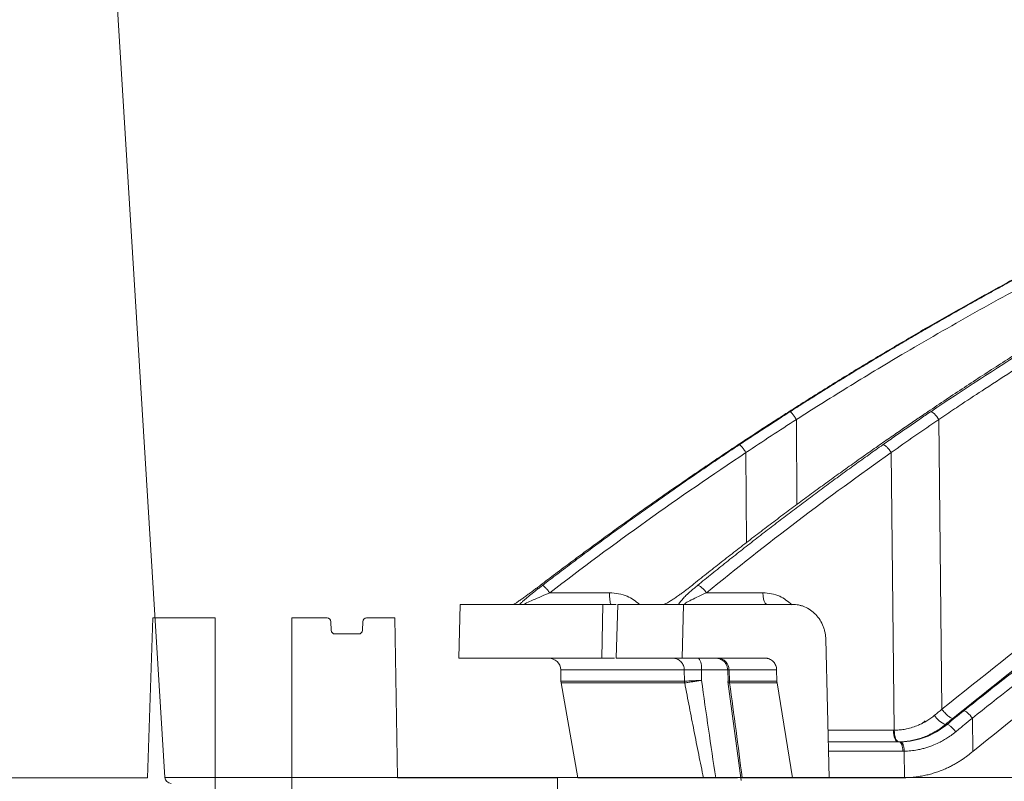
# Model space of a CAD drawing. Units: inches. Extents: x 1932 to 2250, y -778 to -689.
# Drawn here: x 2012 to 2016, y -724 to -721 of the extents above; entities that cross this region are included whole.
import ezdxf

# ---------------------------------------------------------------- set-up
doc = ezdxf.new("R2010")
doc.units = ezdxf.units.IN
doc.header["$MEASUREMENT"] = 0

msp = doc.modelspace()

# ---------------------------------------------------------------- linework, layer by layer
at = {"color": 0, "linetype": 'Continuous', "lineweight": 5}
for p, q in [((2011.9714, -715.9271), (2012.4788, -724.2036)), ((2015.3666, -724.1013), (2015.076, -724.1013)), ((2015.3723, -724.1013), (2015.3735, -724.2052)), ((2012.4788, -724.2036), (2038.7617, -724.2036)), ((2015.3675, -724.2052), (2014.9354, -724.2052)), ((2014.9613, -724.2059), (2014.9613, -724.2052)), ((2015.3675, -724.2052), (2015.3735, -724.2052))]:
    msp.add_line(p, q, dxfattribs=at)
at = {"color": 252, "linetype": 'Continuous', "lineweight": 0}
for p, q in [((2014.9505, -722.8039), (2014.9525, -723.137)), ((2015.5075, -722.8039), (2015.52, -723.9371)), ((2014.7532, -722.933), (2014.7553, -723.2873)), ((2015.3213, -722.933), (2015.3333, -724.0193)), ((2014.219, -723.4815), (2013.9851, -723.4815)), ((2014.5983, -723.4815), (2014.8194, -723.4815)), ((2013.635, -723.527), (2013.6294, -723.7376)), ((2014.1928, -723.527), (2014.1892, -723.7375)), ((2014.1928, -723.527), (2014.2457, -723.527)), ((2014.2522, -723.527), (2014.2452, -723.7375)), ((2014.5085, -723.527), (2014.5034, -723.7375)), ((2014.9353, -723.527), (2014.5085, -723.527)), ((2015.0785, -724.2052), (2015.0654, -723.6637)), ((2014.2388, -723.7375), (2014.1892, -723.7375)), ((2014.5034, -723.7375), (2014.8297, -723.7375)), ((2014.6513, -723.7405), (2014.6343, -723.7375)), ((2014.0281, -723.783), (2014.0293, -723.8283)), ((2014.5119, -723.783), (2014.0281, -723.783)), ((2014.5128, -723.8274), (2014.5119, -723.783)), ((2014.5794, -723.824), (2014.5787, -723.783)), ((2014.6839, -723.783), (2014.5787, -723.783)), ((2014.6817, -723.7829), (2014.683, -723.8269)), ((2014.6868, -723.783), (2014.8731, -723.783)), ((2014.6881, -723.8274), (2014.6868, -723.783)), ((2014.8741, -723.8274), (2014.8731, -723.783)), ((2014.0293, -723.8274), (2014.03, -723.8343)), ((2014.03, -723.8343), (2014.0954, -724.2054)), ((2014.5134, -723.8343), (2014.03, -723.8343)), ((2014.6828, -723.8291), (2014.7341, -724.2164)), ((2014.8748, -723.8343), (2014.6888, -723.8343)), ((2014.9354, -724.2052), (2014.8748, -723.8343)), ((2015.639, -723.9717), (2015.6404, -724.1027)), ((2015.4548, -723.983), (2015.4428, -723.9928)), ((2015.5339, -723.9966), (2015.5398, -723.9966)), ((2015.074, -724.0193), (2015.3304, -724.0193)), ((2015.3532, -724.0649), (2015.0751, -724.0649))]:
    msp.add_line(p, q, dxfattribs=at)
at = {"color": 0, "lineweight": 5}
for p, q in [((2012.4327, -723.5802), (2012.4108, -724.2052)), ((2012.6766, -723.5802), (2012.4327, -723.5802)), ((2012.6766, -724.3002), (2012.6766, -723.5802)), ((2013.1141, -723.5802), (2012.9766, -723.5802)), ((2012.9766, -723.5802), (2012.9766, -724.3002)), ((2013.3792, -723.5802), (2013.2687, -723.5802)), ((2013.3901, -724.2052), (2013.3792, -723.5802)), ((2013.1303, -723.6282), (2013.1291, -723.5947)), ((2013.2537, -723.5947), (2013.2525, -723.6282)), ((2013.2375, -723.6427), (2013.1453, -723.6427)), ((2012.4108, -724.2052), (2011.026, -724.2052)), ((2014.0151, -724.2052), (2013.3901, -724.2052)), ((2014.0151, -724.4052), (2014.0151, -724.2052))]:
    msp.add_line(p, q, dxfattribs=at)
at = {"color": 252, "linetype": 'Continuous', "lineweight": 0, "flags": 128}
for points in [[(2015.3471, -724.0649), (2015.3439, -724.064), (2015.3408, -724.0614), (2015.338, -724.0573), (2015.3354, -724.0516), (2015.3334, -724.0447), (2015.3318, -724.0369), (2015.3308, -724.0283), (2015.3304, -724.0193)], [(2015.3333, -724.0193), (2015.3338, -724.0283), (2015.3349, -724.0368), (2015.3365, -724.0447), (2015.3387, -724.0516), (2015.3413, -724.0572), (2015.3442, -724.0614), (2015.3473, -724.064), (2015.3505, -724.0649)], [(2015.3666, -724.1013), (2015.3663, -724.0942), (2015.3655, -724.0873), (2015.3643, -724.081), (2015.3626, -724.0755), (2015.3606, -724.071), (2015.3583, -724.0676), (2015.3558, -724.0656), (2015.3532, -724.0649)]]:
    msp.add_lwpolyline(points, dxfattribs=at)
at = {"color": 0, "lineweight": 5}
for centre, start, end in [((2013.1141, -723.5952), 2, 89.423), ((2013.2687, -723.5952), 90, 178), ((2013.1453, -723.6277), 182, 270), ((2013.2375, -723.6277), 270, 358)]:
    msp.add_arc(centre, 0.015, start, end, dxfattribs=at)
at = {"color": 252, "linetype": 'Continuous', "lineweight": 0}
for centre, radius, start, end in [((2013.9814, -723.7843), 0.0468, 1.5, 90), ((2014.5238, -723.7726), 0.0559, 349.2227, 38.8864), ((2014.6413, -723.7829), 0.0454, 359.8169, 88.3355), ((2015.5633, -723.9179), 0.0841, 210.7081, 249.4759)]:
    msp.add_arc(centre, radius, start, end, dxfattribs=at)
at = {"color": 0, "linetype": 'Continuous', "lineweight": 5}
msp.add_arc((2012.5038, -724.2021), 0.025, 183.5083, 270, dxfattribs=at)
at = {"color": 252, "linetype": 'Continuous', "lineweight": 0}
for points, knots in [([(2015.476, -722.7732), (2015.6028, -722.6894), (2015.8495, -722.5263), (2016.2181, -722.3045), (2016.5263, -722.131), (2016.7761, -721.9985), (2016.9698, -721.8999), (2017.1763, -721.7989), (2017.4731, -721.6604), (2017.8574, -721.4948), (2018.1978, -721.3635), (2018.4134, -721.2858), (2018.5102, -721.2518), (2018.6059, -721.2191), (2018.7005, -721.1876), (2018.7939, -721.1572), (2018.8862, -721.128), (2019.0597, -721.0745), (2019.3106, -721.002), (2019.6355, -720.9175), (2019.9463, -720.8452), (2020.2426, -720.7839), (2020.5241, -720.7325), (2020.8096, -720.6867), (2021.1142, -720.6454), (2021.3789, -720.6151), (2021.5409, -720.6021), (2021.5896, -720.5981)], [0, 0, 0, 0, 0.0686857, 0.1336799, 0.1949141, 0.2292153, 0.2621814, 0.2938039, 0.3338959, 0.4114649, 0.4848079, 0.5006868, 0.5163494, 0.5317952, 0.5470239, 0.5620351, 0.5768284, 0.5914035, 0.645285, 0.6966776, 0.7455723, 0.7919642, 0.8358517, 0.8772365, 0.9250912, 0.9774508, 1, 1, 1, 1]), ([(2015.5075, -722.8039), (2015.5179, -722.7968), (2015.5484, -722.7763), (2015.6086, -722.7361), (2015.698, -722.6773), (2015.8234, -722.5965), (2015.988, -722.4934), (2016.1952, -722.3684), (2016.4418, -722.2262), (2016.7291, -722.0695), (2017.0585, -721.901), (2017.338, -721.7686), (2017.5534, -721.6721), (2017.6913, -721.6122), (2017.834, -721.5522), (2017.9818, -721.4922), (2018.1252, -721.436), (2018.247, -721.39), (2018.3454, -721.3537), (2018.5746, -721.2711), (2018.9668, -721.1407), (2019.5271, -720.9822), (2020.0848, -720.8526), (2020.4745, -720.78), (2020.6922, -720.7447), (2020.76, -720.7341), (2020.8277, -720.7239), (2020.8955, -720.7141), (2020.9568, -720.7055), (2021.023, -720.6966), (2021.1056, -720.6859), (2021.2225, -720.6717), (2021.3735, -720.655), (2021.5098, -720.6418), (2021.6134, -720.6328), (2021.6553, -720.6294), (2021.6729, -720.628)], [0, 0, 0, 0, 0.005641, 0.016463, 0.032459, 0.053618, 0.083431, 0.119692, 0.162398, 0.211557, 0.267205, 0.329399, 0.351367, 0.37405, 0.397447, 0.421556, 0.446375, 0.46729, 0.480652, 0.494013, 0.577946, 0.668486, 0.759136, 0.838996, 0.849444, 0.859889, 0.870331, 0.880769, 0.891203, 0.89858, 0.91132, 0.929271, 0.95243, 0.980798, 0.991901, 1, 1, 1, 1]), ([(2015.52, -723.9371), (2015.6759, -723.8123), (2015.99, -723.5608), (2016.4828, -723.2107), (2016.9965, -722.8782), (2017.5309, -722.5674), (2018.0866, -722.2792), (2018.6654, -722.0147), (2019.2678, -721.7749), (2019.8952, -721.564), (2020.4341, -721.4081), (2020.7667, -721.3367), (2020.8801, -721.3124)], [0, 0, 0, 0, 0.098221, 0.197904, 0.298272, 0.401049, 0.504675, 0.609801, 0.718492, 0.828848, 0.941607, 1, 1, 1, 1]), ([(2020.7457, -721.3898), (2020.681, -721.405), (2020.5357, -721.4391), (2020.3082, -721.4997), (2020.0591, -721.5705), (2019.8008, -721.6502), (2019.5548, -721.732), (2019.3635, -721.8), (2019.2291, -721.8497), (2019.1326, -721.8863), (2019.0346, -721.9244), (2018.9351, -721.964), (2018.8343, -722.0052), (2018.7321, -722.048), (2018.5321, -722.1338), (2018.2285, -722.2718), (2017.8179, -722.4761), (2017.3897, -722.7092), (2016.9462, -722.9735), (2016.4905, -723.2714), (2016.0243, -723.6033), (2015.7186, -723.848), (2015.5625, -723.973)], [0, 0, 0, 0, 0.0344924, 0.0774309, 0.1220428, 0.1686754, 0.2173242, 0.2561218, 0.2735749, 0.2913477, 0.3094398, 0.3278507, 0.3465798, 0.3656264, 0.38499, 0.4587097, 0.5372834, 0.6206471, 0.7087175, 0.8013898, 0.8985353, 1, 1, 1, 1]), ([(2020.727, -721.4005), (2020.598, -721.4302), (2020.2235, -721.5164), (2019.6135, -721.7083), (2018.8992, -721.9725), (2018.2, -722.2828), (2017.5181, -722.635), (2016.8567, -723.0297), (2016.2152, -723.4619), (2015.8084, -723.7826), (2015.6051, -723.9429)], [0, 0, 0, 0, 0.069572, 0.201913, 0.334883, 0.467859, 0.600756, 0.733785, 0.866903, 1, 1, 1, 1]), ([(2020.6063, -721.47), (2020.5247, -721.489), (2020.1992, -721.5647), (2019.6376, -721.7436), (2018.9251, -722.0061), (2018.227, -722.3162), (2017.5468, -722.6676), (2016.887, -723.0613), (2016.2473, -723.4922), (2015.8418, -723.8118), (2015.639, -723.9717)], [0, 0, 0, 0, 0.045289, 0.180711, 0.317445, 0.453935, 0.590424, 0.726928, 0.86345, 1, 1, 1, 1]), ([(2020.3127, -721.6551), (2020.1814, -721.691), (2019.8168, -721.7906), (2019.2311, -721.9994), (2018.6076, -722.256), (2018.0469, -722.5234), (2017.5455, -722.7902), (2017.0525, -723.0815), (2016.5693, -723.3976), (2016.0957, -723.7364), (2015.7922, -723.9806), (2015.6404, -724.1027)], [0, 0, 0, 0, 0.077654, 0.215519, 0.353277, 0.460132, 0.567037, 0.673893, 0.782578, 0.891315, 1, 1, 1, 1]), ([(2016.9742, -721.6892), (2016.9128, -721.7157), (2016.7993, -721.7648), (2016.6483, -721.8332), (2016.528, -721.889), (2016.4284, -721.9363), (2016.2417, -722.0266), (2016.0077, -722.1451), (2015.7349, -722.2917), (2015.5628, -722.3883), (2015.4372, -722.4607), (2015.3427, -722.516), (2015.2234, -722.5873), (2015.0794, -722.6752), (2014.976, -722.7408), (2014.9201, -722.7762)], [0, 0, 0, 0, 0.086241, 0.159528, 0.213839, 0.257387, 0.301829, 0.48124, 0.59562, 0.701136, 0.735615, 0.782568, 0.842264, 0.914729, 1, 1, 1, 1]), ([(2016.9882, -721.6808), (2016.9663, -721.6902), (2016.9223, -721.709), (2016.8561, -721.7379), (2016.7895, -721.7673), (2016.7224, -721.7974), (2016.6549, -721.8281), (2016.5869, -721.8594), (2016.5185, -721.8914), (2016.4496, -721.924), (2016.3804, -721.9573), (2016.3107, -721.9912), (2016.2406, -722.0259), (2016.1701, -722.0612), (2016.0992, -722.0972), (2016.028, -722.1339), (2015.9564, -722.1713), (2015.8844, -722.2094), (2015.812, -722.2483), (2015.7394, -722.2879), (2015.6664, -722.3282), (2015.5931, -722.3693), (2015.5194, -722.4111), (2015.4455, -722.4537), (2015.3713, -722.497), (2015.2968, -722.5411), (2015.222, -722.586), (2015.147, -722.6317), (2015.0718, -722.6782), (2014.9962, -722.7255), (2014.946, -722.7575), (2014.9208, -722.7735)], [0, 0, 0, 0, 0.030562, 0.061411, 0.092547, 0.123968, 0.155675, 0.187666, 0.21994, 0.252498, 0.285338, 0.318459, 0.351861, 0.385543, 0.419504, 0.453743, 0.488259, 0.523051, 0.558119, 0.593461, 0.629076, 0.664963, 0.701121, 0.737549, 0.774246, 0.81121, 0.848441, 0.885936, 0.923696, 0.961717, 1, 1, 1, 1]), ([(2014.9257, -722.7732), (2014.9462, -722.7601), (2014.9872, -722.734), (2015.0489, -722.6953), (2015.1104, -722.6571), (2015.1717, -722.6194), (2015.233, -722.5822), (2015.2942, -722.5455), (2015.3552, -722.5093), (2015.4161, -722.4736), (2015.4768, -722.4384), (2015.5374, -722.4037), (2015.5978, -722.3694), (2015.6581, -722.3356), (2015.7183, -722.3023), (2015.7782, -722.2695), (2015.838, -722.2371), (2015.8976, -722.2052), (2015.957, -722.1737), (2016.0163, -722.1428), (2016.0753, -722.1122), (2016.1342, -722.0821), (2016.1928, -722.0525), (2016.2513, -722.0233), (2016.3095, -721.9945), (2016.3675, -721.9662), (2016.4253, -721.9383), (2016.4829, -721.9109), (2016.5403, -721.8838), (2016.5974, -721.8572), (2016.6543, -721.831), (2016.7109, -721.8052), (2016.7673, -721.7798), (2016.8235, -721.7549), (2016.8794, -721.7303), (2016.9351, -721.7061), (2016.9721, -721.6902), (2016.9906, -721.6823)], [0, 0, 0, 0, 0.031244, 0.062337, 0.093278, 0.124068, 0.154705, 0.185189, 0.215519, 0.245695, 0.275715, 0.305579, 0.335287, 0.364838, 0.394231, 0.423467, 0.452543, 0.481461, 0.510218, 0.538815, 0.567252, 0.595527, 0.623641, 0.651592, 0.67938, 0.707006, 0.734468, 0.761765, 0.788899, 0.815867, 0.842671, 0.869308, 0.89578, 0.922085, 0.948224, 0.974196, 1, 1, 1, 1]), ([(2017.4177, -721.6808), (2017.397, -721.6902), (2017.3554, -721.709), (2017.2929, -721.7379), (2017.2299, -721.7673), (2017.1665, -721.7974), (2017.1027, -721.8281), (2017.0385, -721.8594), (2016.9739, -721.8914), (2016.9088, -721.924), (2016.8434, -721.9573), (2016.7776, -721.9913), (2016.7113, -722.0259), (2016.6448, -722.0612), (2016.5778, -722.0972), (2016.5105, -722.1339), (2016.4429, -722.1713), (2016.3749, -722.2095), (2016.3066, -722.2483), (2016.2379, -722.2879), (2016.169, -722.3282), (2016.0997, -722.3693), (2016.0302, -722.4111), (2015.9604, -722.4537), (2015.8903, -722.497), (2015.8199, -722.5412), (2015.7493, -722.5861), (2015.6785, -722.6317), (2015.6074, -722.6782), (2015.5361, -722.7255), (2015.4886, -722.7575), (2015.4648, -722.7735)], [0, 0, 0, 0, 0.030567, 0.06142, 0.09256, 0.123985, 0.155694, 0.187688, 0.219965, 0.252525, 0.285367, 0.31849, 0.351893, 0.385576, 0.419538, 0.453777, 0.488293, 0.523085, 0.558152, 0.593493, 0.629106, 0.664992, 0.701148, 0.737574, 0.774268, 0.811229, 0.848457, 0.885949, 0.923704, 0.961722, 1, 1, 1, 1]), ([(2017.0103, -721.7158), (2016.9879, -721.7254), (2016.9431, -721.7447), (2016.8761, -721.7739), (2016.8093, -721.8035), (2016.7427, -721.8334), (2016.6763, -721.8636), (2016.6101, -721.8941), (2016.5441, -721.9249), (2016.4782, -721.9561), (2016.4126, -721.9876), (2016.3471, -722.0194), (2016.2819, -722.0515), (2016.2168, -722.084), (2016.1519, -722.1167), (2016.0873, -722.1498), (2016.0228, -722.1832), (2015.8821, -722.257), (2015.6658, -722.3745), (2015.4371, -722.5058), (2015.2697, -722.6056), (2015.1629, -722.6706), (2015.0564, -722.7366), (2014.9858, -722.7814), (2014.9505, -722.8039)], [0, 0, 0, 0, 0.03139, 0.062757, 0.094102, 0.125427, 0.15673, 0.188015, 0.219281, 0.250529, 0.28176, 0.312974, 0.344172, 0.375353, 0.406521, 0.437679, 0.468828, 0.499965, 0.642011, 0.785458, 0.838976, 0.892572, 0.946247, 1, 1, 1, 1]), ([(2016.8921, -721.725), (2016.8582, -721.7397), (2016.7721, -721.7769), (2016.6484, -721.8332), (2016.528, -721.889), (2016.4284, -721.9364), (2016.2417, -722.0266), (2016.0077, -722.1451), (2015.7349, -722.2917), (2015.5628, -722.3883), (2015.4372, -722.4607), (2015.3427, -722.516), (2015.2234, -722.5873), (2015.1065, -722.6585), (2015.0299, -722.707), (2015.0009, -722.7254)], [0, 0, 0, 0, 0.051876, 0.131492, 0.190493, 0.237801, 0.286081, 0.480985, 0.605242, 0.71987, 0.757327, 0.808334, 0.873185, 0.951908, 1, 1, 1, 1]), ([(2014.9208, -722.7735), (2014.9057, -722.7832), (2014.8744, -722.8033), (2014.8261, -722.8345), (2014.7748, -722.868), (2014.7397, -722.8911), (2014.7217, -722.903)], [0, 0, 0, 0, 0.226954, 0.469286, 0.726976, 1, 1, 1, 1]), ([(2014.7271, -722.9026), (2014.7452, -722.8906), (2014.7803, -722.8674), (2014.8316, -722.8339), (2014.8796, -722.8027), (2014.9107, -722.7828), (2014.9257, -722.7732)], [0, 0, 0, 0, 0.275187, 0.5336, 0.775212, 1, 1, 1, 1]), ([(2014.9257, -722.7732), (2014.9263, -722.7732), (2014.9274, -722.7738), (2014.9307, -722.7768), (2014.9328, -722.7791), (2014.9376, -722.785), (2014.9403, -722.7887), (2014.9456, -722.7962), (2014.9482, -722.8002), (2014.9505, -722.8039)], [0, 0, 0, 0, 0.25, 0.25, 0.5, 0.5, 0.75, 0.75, 1, 1, 1, 1]), ([(2015.4648, -722.7735), (2015.4505, -722.7832), (2015.421, -722.8033), (2015.3753, -722.8345), (2015.3267, -722.868), (2015.2934, -722.8911), (2015.2763, -722.903)], [0, 0, 0, 0, 0.226956, 0.469289, 0.726978, 1, 1, 1, 1]), ([(2015.2887, -722.9026), (2015.3057, -722.8906), (2015.3388, -722.8674), (2015.3871, -722.8339), (2015.4325, -722.8027), (2015.4619, -722.7828), (2015.476, -722.7732)], [0, 0, 0, 0, 0.275203, 0.53362, 0.775227, 1, 1, 1, 1]), ([(2015.476, -722.7732), (2015.4791, -722.7732), (2015.49, -722.7793), (2015.5031, -722.7965), (2015.5075, -722.8039)], [0.063496, 0.063496, 0.063496, 0.063496, 0.893367, 1.722919, 1.722919, 1.722919, 1.722919]), ([(2014.7217, -722.903), (2014.7021, -722.916), (2014.6627, -722.9422), (2014.6037, -722.9818), (2014.5446, -723.022), (2014.4854, -723.0627), (2014.4261, -723.1039), (2014.3666, -723.1456), (2014.3071, -723.1878), (2014.2474, -723.2306), (2014.1877, -723.2739), (2014.1279, -723.3178), (2014.068, -723.3622), (2014.008, -723.4071), (2013.9681, -723.4374), (2013.9481, -723.4526)], [0, 0, 0, 0, 0.0744713, 0.1493582, 0.2246589, 0.3003716, 0.3764944, 0.4530254, 0.5299625, 0.6073037, 0.6850471, 0.7631906, 0.841732, 0.9206692, 1, 1, 1, 1]), ([(2013.957, -723.4526), (2013.9769, -723.4373), (2014.0167, -723.4069), (2014.0766, -723.3619), (2014.1364, -723.3174), (2014.196, -723.2734), (2014.2555, -723.23), (2014.3149, -723.1872), (2014.3742, -723.1449), (2014.4334, -723.1032), (2014.4924, -723.062), (2014.5513, -723.0213), (2014.61, -722.9812), (2014.6685, -722.9417), (2014.7076, -722.9156), (2014.7271, -722.9026)], [0, 0, 0, 0, 0.079581, 0.158727, 0.237436, 0.315705, 0.393532, 0.470916, 0.547854, 0.624344, 0.700383, 0.775971, 0.851104, 0.925781, 1, 1, 1, 1]), ([(2015.2763, -722.903), (2015.2577, -722.916), (2015.2203, -722.9422), (2015.1644, -722.9818), (2015.1083, -723.022), (2015.0521, -723.0627), (2014.9958, -723.1039), (2014.9394, -723.1456), (2014.8829, -723.1878), (2014.8262, -723.2306), (2014.7695, -723.2739), (2014.7127, -723.3178), (2014.6559, -723.3622), (2014.5989, -723.4071), (2014.561, -723.4374), (2014.5421, -723.4526)], [0, 0, 0, 0, 0.0744713, 0.1493583, 0.224659, 0.3003718, 0.3764946, 0.4530255, 0.5299626, 0.6073039, 0.6850473, 0.7631907, 0.8417321, 0.9206692, 1, 1, 1, 1]), ([(2014.5638, -723.4526), (2014.5825, -723.4373), (2014.62, -723.4069), (2014.6763, -723.3619), (2014.7326, -723.3174), (2014.7887, -723.2734), (2014.8447, -723.23), (2014.9007, -723.1872), (2014.9565, -723.1449), (2015.0122, -723.1032), (2015.0677, -723.062), (2015.1231, -723.0213), (2015.1784, -722.9813), (2015.2335, -722.9417), (2015.2703, -722.9156), (2015.2887, -722.9026)], [0, 0, 0, 0, 0.079579, 0.158723, 0.23743, 0.315698, 0.393525, 0.470909, 0.547847, 0.624337, 0.700377, 0.775965, 0.8511, 0.925779, 1, 1, 1, 1]), ([(2014.7271, -722.9026), (2014.7278, -722.9026), (2014.729, -722.9032), (2014.7324, -722.906), (2014.7347, -722.9083), (2014.7398, -722.9142), (2014.7426, -722.9178), (2014.7482, -722.9254), (2014.7508, -722.9293), (2014.7532, -722.933)], [0, 0, 0, 0, 0.25, 0.25, 0.5, 0.5, 0.75, 0.75, 1, 1, 1, 1]), ([(2015.2887, -722.9026), (2015.2903, -722.9026), (2015.2924, -722.9032), (2015.2976, -722.906), (2015.3006, -722.9083), (2015.307, -722.9142), (2015.3103, -722.9178), (2015.3163, -722.9254), (2015.319, -722.9293), (2015.3213, -722.933)], [0, 0, 0, 0, 0.25, 0.25, 0.5, 0.5, 0.75, 0.75, 1, 1, 1, 1]), ([(2013.9481, -723.4526), (2013.9458, -723.4544), (2013.9412, -723.4578), (2013.9344, -723.4629), (2013.9278, -723.4679), (2013.919, -723.4745), (2013.908, -723.4827), (2013.8944, -723.4926), (2013.8811, -723.5022), (2013.8699, -723.5101), (2013.8615, -723.516), (2013.8552, -723.5203), (2013.8496, -723.524), (2013.8464, -723.526), (2013.8448, -723.527)], [0, 0, 0, 0, 0.0646695, 0.1272511, 0.187815, 0.2464387, 0.3700724, 0.4913143, 0.6236192, 0.7436329, 0.8139223, 0.8796911, 0.9414947, 1, 1, 1, 1]), ([(2013.8675, -723.527), (2013.868, -723.5265), (2013.869, -723.5255), (2013.8708, -723.5237), (2013.8727, -723.5218), (2013.8755, -723.5192), (2013.8793, -723.5158), (2013.8857, -723.5101), (2013.8947, -723.5023), (2013.9062, -723.4928), (2013.9184, -723.4828), (2013.9308, -723.473), (2013.9436, -723.4628), (2013.9524, -723.4561), (2013.957, -723.4526)], [0, 0, 0, 0, 0.031304, 0.063225, 0.095875, 0.129355, 0.190289, 0.256412, 0.376605, 0.508757, 0.630028, 0.753609, 0.872892, 1, 1, 1, 1]), ([(2013.957, -723.4526), (2013.9577, -723.4525), (2013.9589, -723.4531), (2013.9626, -723.4558), (2013.965, -723.458), (2013.9705, -723.4636), (2013.9735, -723.467), (2013.9796, -723.4742), (2013.9825, -723.478), (2013.9851, -723.4815)], [0, 0, 0, 0, 0.25, 0.25, 0.5, 0.5, 0.75, 0.75, 1, 1, 1, 1]), ([(2014.5421, -723.4526), (2014.5398, -723.4544), (2014.5355, -723.4578), (2014.5289, -723.463), (2014.5225, -723.468), (2014.5138, -723.4746), (2014.5028, -723.4828), (2014.4888, -723.4927), (2014.4749, -723.5023), (2014.4629, -723.5102), (2014.4536, -723.5161), (2014.4465, -723.5203), (2014.44, -723.524), (2014.436, -723.526), (2014.4341, -723.527)], [0, 0, 0, 0, 0.0649219, 0.1277337, 0.1885063, 0.247318, 0.3711906, 0.492712, 0.6251064, 0.7451309, 0.8150296, 0.880424, 0.9418614, 1, 1, 1, 1]), ([(2014.4895, -723.527), (2014.4897, -723.5265), (2014.4902, -723.5254), (2014.4913, -723.5235), (2014.4926, -723.5215), (2014.4942, -723.5192), (2014.496, -723.5168), (2014.4981, -723.5142), (2014.5012, -723.5105), (2014.5055, -723.5057), (2014.5116, -723.4993), (2014.5192, -723.4917), (2014.5285, -723.4829), (2014.5395, -723.473), (2014.5513, -723.4629), (2014.5595, -723.4561), (2014.5638, -723.4526)], [0, 0, 0, 0, 0.032727, 0.066479, 0.101386, 0.137566, 0.175127, 0.214162, 0.254757, 0.333652, 0.41766, 0.507244, 0.628804, 0.752644, 0.872366, 1, 1, 1, 1]), ([(2014.5638, -723.4526), (2014.5654, -723.4525), (2014.5675, -723.4531), (2014.5729, -723.4558), (2014.5761, -723.458), (2014.5828, -723.4636), (2014.5863, -723.467), (2014.5928, -723.4742), (2014.5958, -723.478), (2014.5983, -723.4815)], [0, 0, 0, 0, 0.25, 0.25, 0.5, 0.5, 0.75, 0.75, 1, 1, 1, 1]), ([(2013.8853, -723.527), (2013.8842, -723.527), (2013.8883, -723.5248), (2013.9016, -723.5183), (2013.9106, -723.5141), (2013.9399, -723.5009), (2013.9624, -723.4911), (2013.9851, -723.4815)], [0, 0, 0, 0, 0.25, 0.25, 0.5, 0.5, 1, 1, 1, 1]), ([(2014.2263, -723.527), (2014.2254, -723.527), (2014.2245, -723.5259), (2014.2227, -723.5213), (2014.2219, -723.518), (2014.2206, -723.5096), (2014.22, -723.5045), (2014.2193, -723.4935), (2014.2191, -723.4875), (2014.219, -723.4815)], [0, 0, 0, 0, 0.25, 0.25, 0.5, 0.5, 0.75, 0.75, 1, 1, 1, 1]), ([(2014.219, -723.4815), (2014.2431, -723.4837), (2014.2868, -723.4877), (2014.3213, -723.5149), (2014.3367, -723.527)], [0, 0, 0, 0, 0.551475, 1, 1, 1, 1]), ([(2014.5131, -723.5255), (2014.5146, -723.5243), (2014.5196, -723.5201), (2014.5483, -723.5047), (2014.5779, -723.4909), (2014.5983, -723.4815)], [0, 0, 0, 0, 0.121042, 0.396162, 1, 1, 1, 1]), ([(2014.8362, -723.527), (2014.834, -723.527), (2014.8318, -723.5259), (2014.8278, -723.5213), (2014.826, -723.518), (2014.8229, -723.5096), (2014.8217, -723.5045), (2014.8199, -723.4935), (2014.8195, -723.4875), (2014.8194, -723.4815)], [0, 0, 0, 0, 0.25, 0.25, 0.5, 0.5, 0.75, 0.75, 1, 1, 1, 1]), ([(2014.8194, -723.4815), (2014.8422, -723.4837), (2014.8842, -723.4879), (2014.9175, -723.5156), (2014.9328, -723.5284)], [0, 0, 0, 0, 0.541399, 1, 1, 1, 1]), ([(2013.6349, -723.527), (2013.635, -723.527), (2013.6351, -723.527), (2013.6356, -723.527), (2013.6365, -723.527), (2013.6377, -723.527), (2013.6394, -723.527), (2013.6413, -723.527), (2013.6436, -723.527), (2013.6463, -723.527), (2013.6494, -723.527), (2013.6528, -723.527), (2013.6565, -723.527), (2013.6606, -723.527), (2013.6651, -723.527), (2013.6796, -723.527), (2013.7109, -723.527), (2013.7723, -723.527), (2013.8511, -723.527), (2013.9244, -723.527), (2013.9804, -723.527), (2014.0123, -723.527), (2014.0456, -723.527), (2014.0803, -723.527), (2014.1164, -723.527), (2014.1537, -723.527), (2014.1798, -723.527), (2014.1928, -723.527)], [0, 0, 0, 0, 0.017838, 0.035673, 0.053505, 0.071336, 0.089164, 0.106992, 0.124819, 0.142646, 0.160474, 0.178303, 0.196134, 0.213967, 0.231802, 0.249641, 0.374818, 0.5, 0.625177, 0.75036, 0.786033, 0.821695, 0.857351, 0.893006, 0.928662, 0.964326, 1, 1, 1, 1]), ([(2014.2522, -723.527), (2014.2593, -723.527), (2014.2736, -723.527), (2014.2955, -723.527), (2014.3178, -723.527), (2014.3404, -723.527), (2014.3633, -723.527), (2014.3866, -723.527), (2014.4103, -723.527), (2014.4343, -723.527), (2014.4587, -723.527), (2014.4834, -723.527), (2014.5002, -723.527), (2014.5085, -723.527)], [0, 0, 0, 0, 0.090931, 0.181848, 0.272756, 0.363656, 0.454553, 0.545447, 0.636344, 0.727244, 0.818152, 0.909069, 1, 1, 1, 1]), ([(2015.0654, -723.6637), (2015.0653, -723.6612), (2015.0651, -723.6562), (2015.0644, -723.6488), (2015.0633, -723.6415), (2015.0618, -723.6342), (2015.06, -723.6271), (2015.0579, -723.62), (2015.053, -723.6066), (2015.0436, -723.5878), (2015.0267, -723.5662), (2015.0062, -723.5485), (2014.987, -723.538), (2014.9711, -723.5322), (2014.9594, -723.5292), (2014.9474, -723.5274), (2014.9394, -723.5271), (2014.9353, -723.527)], [0, 0, 0, 0, 0.034594, 0.068948, 0.103159, 0.137325, 0.171543, 0.205912, 0.240528, 0.370234, 0.500028, 0.629734, 0.759528, 0.819892, 0.879742, 0.939603, 1, 1, 1, 1]), ([(2014.1892, -723.7375), (2014.1827, -723.7375), (2014.1695, -723.7375), (2014.1502, -723.7375), (2014.1313, -723.7375), (2014.1127, -723.7375), (2014.0944, -723.7375), (2014.0765, -723.7375), (2014.0589, -723.7375), (2014.0417, -723.7375), (2014.0248, -723.7375), (2014.0083, -723.7375), (2013.9921, -723.7375), (2013.9763, -723.7375), (2013.9608, -723.7375), (2013.9153, -723.7375), (2013.8464, -723.7375), (2013.7673, -723.7375), (2013.7057, -723.7375), (2013.6721, -723.7375), (2013.655, -723.7375), (2013.6471, -723.7375), (2013.6407, -723.7375), (2013.6356, -723.7375), (2013.6321, -723.7375), (2013.6299, -723.7375), (2013.6296, -723.7375), (2013.6294, -723.7375)], [0, 0, 0, 0, 0.017838, 0.035673, 0.053505, 0.071335, 0.089164, 0.106991, 0.124819, 0.142646, 0.160474, 0.178302, 0.196133, 0.213966, 0.231801, 0.24964, 0.374817, 0.5, 0.625178, 0.750361, 0.786034, 0.821696, 0.857352, 0.893006, 0.928663, 0.964326, 1, 1, 1, 1]), ([(2014.5034, -723.7375), (2014.495, -723.7375), (2014.4781, -723.7375), (2014.4532, -723.7375), (2014.4286, -723.7375), (2014.4044, -723.7375), (2014.3806, -723.7375), (2014.3571, -723.7375), (2014.334, -723.7375), (2014.3112, -723.7375), (2014.2889, -723.7375), (2014.2668, -723.7375), (2014.2524, -723.7375), (2014.2452, -723.7375)], [0, 0, 0, 0, 0.090931, 0.181849, 0.272756, 0.363657, 0.454553, 0.545447, 0.636343, 0.727244, 0.818151, 0.909069, 1, 1, 1, 1]), ([(2014.4671, -723.7375), (2014.4723, -723.7375), (2014.4779, -723.7385), (2014.4888, -723.7429), (2014.494, -723.7463), (2014.5027, -723.7552), (2014.5062, -723.7606), (2014.5107, -723.7718), (2014.5118, -723.7776), (2014.5119, -723.783)], [0, 0, 0, 0, 0.25, 0.25, 0.5, 0.5, 0.75, 0.75, 1, 1, 1, 1]), ([(2014.6513, -723.7405), (2014.6556, -723.7425), (2014.6641, -723.7467), (2014.6738, -723.7573), (2014.6801, -723.7697), (2014.6811, -723.7786), (2014.6815, -723.7829)], [0, 0, 0, 0, 0.2548855, 0.5139805, 0.7656247, 1, 1, 1, 1]), ([(2014.8297, -723.7375), (2014.8311, -723.7375), (2014.8337, -723.7376), (2014.8377, -723.7382), (2014.8416, -723.7392), (2014.8469, -723.7412), (2014.8534, -723.7447), (2014.8602, -723.7505), (2014.8658, -723.7577), (2014.8698, -723.7658), (2014.8724, -723.7744), (2014.8729, -723.7802), (2014.8731, -723.783)], [0, 0, 0, 0, 0.060347, 0.120205, 0.180097, 0.240545, 0.370204, 0.500127, 0.629786, 0.75971, 0.879788, 1, 1, 1, 1]), ([(2014.5787, -723.783), (2014.5769, -723.783), (2014.5732, -723.783), (2014.5679, -723.783), (2014.5627, -723.7829), (2014.5576, -723.7829), (2014.5527, -723.7829), (2014.548, -723.7829), (2014.5434, -723.7829), (2014.5391, -723.7829), (2014.535, -723.7829), (2014.5311, -723.7829), (2014.5275, -723.7829), (2014.5241, -723.7829), (2014.521, -723.7829), (2014.5183, -723.7829), (2014.5158, -723.783), (2014.5136, -723.783), (2014.5125, -723.783), (2014.5119, -723.783)], [0, 0, 0, 0, 0.058854, 0.117644, 0.176412, 0.235189, 0.293989, 0.352818, 0.411674, 0.470548, 0.529428, 0.588303, 0.64716, 0.705991, 0.764794, 0.823574, 0.882346, 0.941141, 1, 1, 1, 1]), ([(2014.6822, -723.7829), (2014.682, -723.7829), (2014.6811, -723.7829), (2014.6843, -723.783), (2014.6868, -723.783)], [0, 0, 0, 0, 0.225194, 1, 1, 1, 1]), ([(2014.5128, -723.8274), (2014.4339, -723.8274), (2014.364, -723.8274), (2014.2435, -723.8274), (2014.1928, -723.8274), (2014.1114, -723.8274), (2014.0806, -723.8274), (2014.0396, -723.8274), (2014.0293, -723.8274), (2014.0293, -723.8274)], [0, 0, 0, 0, 0.25, 0.25, 0.5, 0.5, 0.75, 0.75, 1, 1, 1, 1]), ([(2014.5869, -724.2052), (2014.5838, -724.1902), (2014.5776, -724.1599), (2014.5682, -724.114), (2014.5588, -724.0673), (2014.5466, -724.0056), (2014.5313, -723.9279), (2014.5195, -723.8659), (2014.5134, -723.8343)], [0, 0, 0, 0, 0.121825, 0.245745, 0.371767, 0.4999, 0.745019, 1, 1, 1, 1]), ([(2014.5794, -723.824), (2014.5774, -723.8243), (2014.5736, -723.8248), (2014.5683, -723.8256), (2014.5634, -723.8264), (2014.5589, -723.8271), (2014.5549, -723.8277), (2014.5515, -723.8282), (2014.5484, -723.8287), (2014.5458, -723.8291), (2014.5436, -723.8294), (2014.5418, -723.8297), (2014.5404, -723.8299), (2014.5393, -723.8301), (2014.5386, -723.8302), (2014.5351, -723.8307), (2014.5293, -723.8317), (2014.5224, -723.8328), (2014.5171, -723.8337), (2014.5147, -723.8341), (2014.5135, -723.8343)], [0, 0, 0, 0, 0.063554, 0.123514, 0.179597, 0.231566, 0.279234, 0.322454, 0.361114, 0.395134, 0.424458, 0.449051, 0.468889, 0.483961, 0.49426, 0.499784, 0.636094, 0.765441, 0.886923, 1, 1, 1, 1]), ([(2014.6887, -723.8343), (2014.6861, -723.8339), (2014.683, -723.8333), (2014.6837, -723.8323), (2014.6838, -723.8321)], [0, 0, 0, 0, 0.818397, 1, 1, 1, 1]), ([(2015.3333, -724.0193), (2015.3365, -724.0192), (2015.343, -724.0191), (2015.3527, -724.0184), (2015.3624, -724.0173), (2015.372, -724.0159), (2015.3864, -724.0131), (2015.4052, -724.0082), (2015.4261, -724.0004), (2015.4446, -723.9917), (2015.4607, -723.9827), (2015.4764, -723.9725), (2015.4862, -723.9647), (2015.4911, -723.9608)], [0, 0, 0, 0, 0.057181, 0.114401, 0.171669, 0.228995, 0.28639, 0.428721, 0.570971, 0.67649, 0.784765, 0.892636, 1, 1, 1, 1]), ([(2015.4911, -723.9608), (2015.496, -723.9568), (2015.5056, -723.9489), (2015.5152, -723.941), (2015.52, -723.9371)], [0, 0, 0, 0, 0.508983, 1, 1, 1, 1]), ([(2015.52, -723.9371), (2015.5231, -723.9414), (2015.5306, -723.9507), (2015.5436, -723.9634), (2015.5553, -723.9715), (2015.5606, -723.973), (2015.5625, -723.973)], [0.060439, 0.060439, 0.060439, 0.060439, 0.558291, 1.056297, 1.554303, 2.05222, 2.05222, 2.05222, 2.05222]), ([(2015.639, -723.9717), (2015.6284, -723.9804), (2015.6067, -723.9982), (2015.5851, -724.0161), (2015.5741, -724.0253)], [0, 0, 0, 0, 0.487759, 1, 1, 1, 1]), ([(2015.6051, -723.9429), (2015.6082, -723.9429), (2015.6197, -723.9487), (2015.634, -723.9648), (2015.639, -723.9717)], [0.06347, 0.06347, 0.06347, 0.06347, 0.896132, 1.728908, 1.728908, 1.728908, 1.728908]), ([(2015.5339, -723.9966), (2015.5311, -723.9989), (2015.5254, -724.0035), (2015.5167, -724.0099), (2015.5077, -724.0161), (2015.4985, -724.022), (2015.4891, -724.0275), (2015.4794, -724.0327), (2015.4696, -724.0376), (2015.4595, -724.042), (2015.4492, -724.0462), (2015.4388, -724.0499), (2015.4282, -724.0532), (2015.4175, -724.0562), (2015.4066, -724.0587), (2015.3956, -724.0608), (2015.3844, -724.0625), (2015.3732, -724.0638), (2015.3619, -724.0646), (2015.3543, -724.0648), (2015.3505, -724.0649)], [0, 0, 0, 0, 0.0535071, 0.1072551, 0.1612442, 0.2154743, 0.2699453, 0.3246574, 0.3796105, 0.4348045, 0.4902396, 0.5459156, 0.6018327, 0.6579907, 0.7143898, 0.7710298, 0.8279109, 0.8850329, 0.942396, 1, 1, 1, 1]), ([(2015.5741, -724.0253), (2015.5716, -724.0218), (2015.5686, -724.0182), (2015.5621, -724.0111), (2015.5586, -724.0077), (2015.5519, -724.0021), (2015.5488, -724), (2015.5435, -723.9972), (2015.5414, -723.9966), (2015.5398, -723.9966)], [0, 0, 0, 0, 0.25, 0.25, 0.5, 0.5, 0.75, 0.75, 1, 1, 1, 1]), ([(2015.5741, -724.0253), (2015.5711, -724.0277), (2015.5651, -724.0325), (2015.556, -724.0393), (2015.5446, -724.0472), (2015.5303, -724.0562), (2015.5108, -724.0669), (2015.4866, -724.0783), (2015.4626, -724.0867), (2015.4412, -724.0925), (2015.4217, -724.0966), (2015.3987, -724.1001), (2015.3812, -724.1009), (2015.3723, -724.1013)], [0, 0, 0, 0, 0.052149, 0.102945, 0.152407, 0.240422, 0.331872, 0.453655, 0.605168, 0.679758, 0.758108, 0.87827, 1, 1, 1, 1]), ([(2015.3584, -724.0648), (2015.3599, -724.0648), (2015.3616, -724.0656), (2015.3649, -724.0692), (2015.3665, -724.0719), (2015.3692, -724.079), (2015.3703, -724.0833), (2015.3718, -724.0923), (2015.3722, -724.0969), (2015.3723, -724.1013)], [0, 0, 0, 0, 0.25, 0.25, 0.5, 0.5, 0.75, 0.75, 1, 1, 1, 1])]:
    msp.add_open_spline(points, degree=3, knots=knots, dxfattribs=at)
for points in [[(2014.9208, -722.7735), (2014.9206, -722.7736), (2014.9205, -722.7736), (2014.9204, -722.7737)], [(2015.4648, -722.7735), (2015.464, -722.7736), (2015.4632, -722.7738), (2015.4626, -722.7742)], [(2014.7532, -722.933), (2014.8186, -722.8894), (2014.8844, -722.8464), (2014.9505, -722.8039)], [(2015.3213, -722.933), (2015.3829, -722.8894), (2015.445, -722.8464), (2015.5075, -722.8039)], [(2015.2763, -722.903), (2015.2755, -722.903), (2015.2748, -722.9032), (2015.2742, -722.9036)], [(2013.9851, -723.4815), (2014.2351, -723.29), (2014.4912, -723.1072), (2014.7532, -722.933)], [(2014.5983, -723.4815), (2014.8336, -723.29), (2015.0746, -723.1072), (2015.3213, -722.933)], [(2014.5421, -723.4526), (2014.5412, -723.4526), (2014.5404, -723.4528), (2014.5398, -723.4533)], [(2014.5794, -723.824), (2014.5479, -723.8258), (2014.5221, -723.8271), (2014.5128, -723.8274)], [(2014.5135, -723.8343), (2014.5131, -723.832), (2014.5129, -723.8297), (2014.5128, -723.8274)], [(2014.5134, -723.8343), (2014.5131, -723.8321), (2014.5129, -723.8297), (2014.5128, -723.8274)], [(2014.5135, -723.8343), (2014.5135, -723.8343), (2014.5135, -723.8343), (2014.5134, -723.8343)], [(2014.635, -724.2052), (2014.6155, -724.0787), (2014.597, -723.9513), (2014.5794, -723.824)], [(2014.6881, -723.8274), (2014.6854, -723.8274), (2014.6837, -723.8272), (2014.6831, -723.8271)], [(2014.8741, -723.8274), (2014.8084, -723.8274), (2014.7464, -723.8274), (2014.6881, -723.8274)], [(2014.6888, -723.8343), (2014.6884, -723.8321), (2014.6882, -723.8297), (2014.6881, -723.8274)], [(2014.6887, -723.8343), (2014.6883, -723.832), (2014.6881, -723.8297), (2014.6881, -723.8274)], [(2014.6888, -723.8343), (2014.6888, -723.8343), (2014.6887, -723.8343), (2014.6887, -723.8343)], [(2014.738, -724.2052), (2014.7229, -724.0821), (2014.7063, -723.9582), (2014.6888, -723.8343)], [(2014.8741, -723.8274), (2014.8742, -723.8286), (2014.8743, -723.8309), (2014.8746, -723.8332), (2014.8748, -723.8343)], [(2015.6051, -723.9429), (2015.5832, -723.9608), (2015.5615, -723.9787), (2015.5398, -723.9966)], [(2015.5398, -723.9966), (2015.4879, -724.0397), (2015.4242, -724.0637), (2015.3584, -724.0648)], [(2015.5339, -723.9966), (2015.5434, -723.9888), (2015.5529, -723.9809), (2015.5625, -723.973)], [(2015.3333, -724.0193), (2015.3323, -724.0193), (2015.3314, -724.0193), (2015.3304, -724.0193)], [(2015.3471, -724.0649), (2015.3483, -724.0649), (2015.3494, -724.0649), (2015.3505, -724.0649)], [(2015.3532, -724.0649), (2015.3549, -724.0649), (2015.3566, -724.0649), (2015.3584, -724.0648)]]:
    msp.add_open_spline(points, degree=3, dxfattribs=at)
at = {"color": 0, "linetype": 'Continuous', "lineweight": 5}
for points in [[(2015.3666, -724.1013), (2015.3685, -724.1013), (2015.3704, -724.1013), (2015.3723, -724.1013)], [(2015.6343, -724.1077), (2015.6364, -724.106), (2015.6384, -724.1043), (2015.6404, -724.1027)], [(2015.6404, -724.1027), (2015.6384, -724.1043), (2015.6364, -724.106), (2015.6343, -724.1077)]]:
    msp.add_open_spline(points, degree=3, dxfattribs=at)
for points, knots in [([(2015.6343, -724.1077), (2015.6312, -724.1103), (2015.6246, -724.1156), (2015.6142, -724.1235), (2015.603, -724.1314), (2015.5909, -724.1395), (2015.5779, -724.1474), (2015.564, -724.1553), (2015.5492, -724.1629), (2015.5334, -724.1703), (2015.5167, -724.1772), (2015.499, -724.1836), (2015.4804, -724.1895), (2015.4607, -724.1946), (2015.4402, -724.1989), (2015.4187, -724.2022), (2015.3964, -724.2044), (2015.3812, -724.2049), (2015.3735, -724.2052)], [0, 0, 0, 0, 0.042587, 0.08783, 0.135727, 0.18628, 0.239488, 0.295351, 0.353869, 0.415042, 0.47887, 0.545353, 0.614491, 0.686283, 0.76073, 0.837832, 0.917589, 1, 1, 1, 1]), ([(2014.5869, -724.2052), (2014.5807, -724.2052), (2014.5683, -724.2052), (2014.5501, -724.2052), (2014.5322, -724.2052), (2014.5147, -724.2052), (2014.4975, -724.2052), (2014.4807, -724.2052), (2014.4642, -724.2052), (2014.4481, -724.2052), (2014.4324, -724.2052), (2014.417, -724.2052), (2014.4019, -724.2052), (2014.3873, -724.2052), (2014.3466, -724.2052), (2014.2858, -724.2052), (2014.2164, -724.2052), (2014.1623, -724.2052), (2014.1328, -724.2052), (2014.1178, -724.2052), (2014.1109, -724.2052), (2014.1052, -724.2052), (2014.1008, -724.2052), (2014.0977, -724.2052), (2014.0957, -724.2052), (2014.0955, -724.2052), (2014.0954, -724.2052)], [0, 0, 0, 0, 0.019212, 0.03842, 0.057626, 0.07683, 0.096032, 0.115234, 0.134435, 0.153636, 0.172839, 0.192043, 0.21125, 0.230459, 0.249671, 0.374833, 0.5, 0.625162, 0.750329, 0.786006, 0.821672, 0.857334, 0.892993, 0.928655, 0.964322, 1, 1, 1, 1]), ([(2014.635, -724.2052), (2014.6334, -724.2052), (2014.6301, -724.2052), (2014.6254, -724.2052), (2014.6209, -724.2052), (2014.6166, -724.2052), (2014.6125, -724.2052), (2014.6086, -724.2052), (2014.604, -724.2052), (2014.599, -724.2052), (2014.5941, -724.2052), (2014.5899, -724.2052), (2014.5879, -724.2052), (2014.5869, -724.2052)], [0, 0, 0, 0, 0.072767, 0.144892, 0.216605, 0.288143, 0.359744, 0.431645, 0.504079, 0.629086, 0.752562, 0.875775, 1, 1, 1, 1]), ([(2014.7204, -724.2052), (2014.7173, -724.2052), (2014.6993, -724.2052), (2014.6641, -724.2052), (2014.635, -724.2052)], [0, 0, 0, 0, 0.1746142, 1, 1, 1, 1]), ([(2014.738, -724.2052), (2014.7362, -724.2052), (2014.7331, -724.2052), (2014.7331, -724.2052), (2014.7332, -724.2052)], [0, 0, 0, 0, 0.593909, 1, 1, 1, 1]), ([(2014.9354, -724.2052), (2014.9277, -724.2052), (2014.9122, -724.2052), (2014.8893, -724.2052), (2014.8667, -724.2052), (2014.8445, -724.2052), (2014.8226, -724.2052), (2014.8009, -724.2052), (2014.7796, -724.2052), (2014.7586, -724.2052), (2014.7449, -724.2052), (2014.738, -724.2052)], [0, 0, 0, 0, 0.1111262, 0.2222411, 0.3333479, 0.4444498, 0.5555502, 0.6666521, 0.7777589, 0.8888738, 1, 1, 1, 1])]:
    msp.add_open_spline(points, degree=3, knots=knots, dxfattribs=at)

doc.saveas('drawing.dxf')
